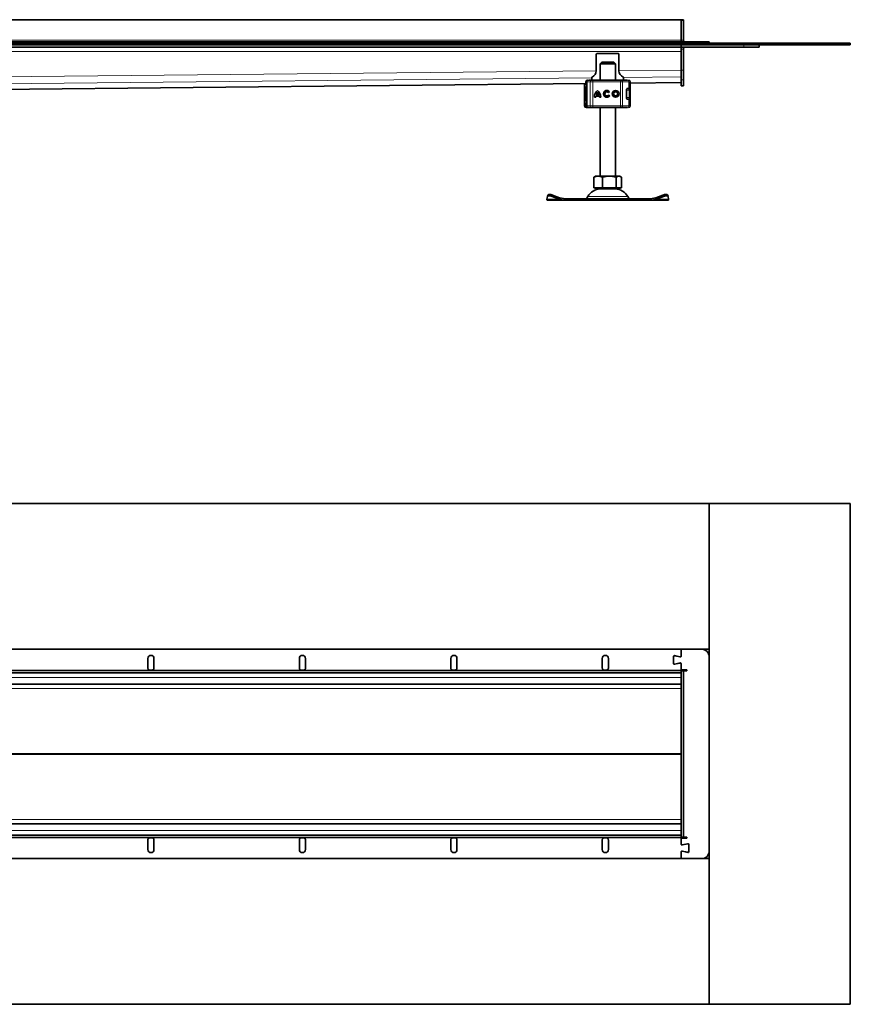
# Model space of a CAD drawing. Units: millimetres. Extents: x 0 to 2754, y 0 to 659.
# Drawn here: x 1612 to 2160, y 0 to 649 of the extents above; entities that cross this region are included whole.
import ezdxf

# ---------------------------------------------------------------- set-up
doc = ezdxf.new("R2010")
doc.units = ezdxf.units.MM

msp = doc.modelspace()

# ---------------------------------------------------------------- linework, layer by layer
at = {"linetype": 'Continuous', "lineweight": 35}
for p, q in [((2048.41, 649), (51.41, 649)), ((2048.41, 635.5), (2048.41, 649)), ((2048.41, 649), (2049.91, 649)), ((2049.91, 648.5), (2049.91, 649)), ((2049.91, 635.5), (2049.91, 648.5)), ((888.64, 634.5), (2066.91, 634.5)), ((888.64, 633.5), (2066.91, 633.5)), ((1049.91, 632.5), (2006.91, 632.5)), ((1049.91, 631), (2048.41, 631)), ((2006.91, 632.5), (2006.91, 633.5)), ((2006.91, 633.5), (2159.91, 633.5)), ((2006.91, 632.5), (2159.91, 632.5)), ((2048.41, 635.5), (2048.41, 634.5)), ((2048.41, 632.5), (2048.41, 631)), ((2048.41, 629.5), (2048.41, 631)), ((2048.41, 631), (2089.82, 631)), ((2066.91, 633.5), (2066.91, 634.5)), ((2099.82, 631), (2089.82, 631)), ((2099.82, 632.5), (2099.82, 631)), ((2159.91, 632.5), (2159.91, 633.5)), ((1992.41, 626.11), (1992.41, 615.35)), ((1992.91, 626.61), (2006.91, 626.61)), ((2007.41, 626.11), (2007.41, 615.35)), ((2048.41, 629.5), (2048.41, 615.79)), ((2049.91, 629.5), (2049.91, 615.79)), ((1996.02, 621), (1995.02, 620)), ((1995.02, 620), (1995.02, 609.12)), ((2005.02, 620), (1995.02, 620)), ((1996.02, 621), (2004.02, 621)), ((2005.02, 620), (2004.02, 621)), ((2005.02, 609.12), (2005.02, 620)), ((1989.41, 610.77), (1989.41, 609.12)), ((2010.41, 610.77), (2010.41, 609.12)), ((2048.41, 609.31), (2048.41, 615.79)), ((2049.91, 615.79), (2049.91, 609.31)), ((1264.77, 599.7), (1985.66, 606.88)), ((1984.67, 606.87), (1984.67, 603.72)), ((1984.67, 603.72), (1985.3, 603.72)), ((1984.67, 603.72), (1984.67, 603.72)), ((1985.57, 608.12), (1985.57, 607.48)), ((1986.18, 608.12), (1986.18, 592.12)), ((1986.69, 609.12), (1986.87, 609.12)), ((1987.22, 609.12), (1989.32, 609.12)), ((1989.67, 609.12), (1989.83, 609.12)), ((1990.17, 609.12), (2008.39, 609.12)), ((2008.39, 609.12), (2009.04, 609.12)), ((2009.23, 609.12), (2010.3, 609.12)), ((2013.21, 603.62), (2012.75, 603.62)), ((2012.99, 603.72), (2013.97, 603.72)), ((2013.75, 609.12), (2013.77, 609.12)), ((2013.97, 603.72), (2014.77, 603.72)), ((2014.77, 603.72), (2014.77, 608.12)), ((2014.77, 607.17), (2048.41, 607.5)), ((2048.41, 609.31), (2048.41, 605.5)), ((2048.41, 605.5), (2049.91, 605.5)), ((2049.91, 609.31), (2049.91, 605.5)), ((1984.65, 603.12), (1984.65, 597.12)), ((1985.26, 597.12), (1985.26, 603.12)), ((1985.76, 597.12), (1985.76, 603.12)), ((1985.87, 603.12), (1985.87, 597.12)), ((1986, 601.26), (1985.99, 601.17)), ((1985.99, 599.07), (1986.01, 598.98)), ((1986.18, 601.58), (1986.12, 601.52)), ((1986.12, 598.72), (1986.18, 598.66)), ((1992.09, 597.87), (1991.19, 597.87)), ((1994.47, 598.69), (1992.15, 598.69)), ((1994.24, 599.59), (1992.39, 599.59)), ((1993.32, 601.14), (1993.31, 601.14)), ((1994.24, 599.59), (1994.24, 599.59)), ((1994.48, 598.69), (1994.47, 598.69)), ((1995.44, 597.87), (1994.54, 597.87)), ((1999.48, 601.47), (1999.47, 601.47)), ((1999.47, 598.77), (1999.48, 598.77)), ((2001.26, 601.5), (2000.53, 600.95)), ((2000.57, 599.34), (2001.31, 598.82)), ((2005.2, 601.47), (2005.2, 601.47)), ((2005.2, 598.77), (2005.2, 598.77)), ((2012.38, 602.72), (2012.38, 597.52)), ((2014.78, 603.11), (2014.78, 603.09)), ((2014.78, 597.15), (2014.78, 597.14)), ((2014.79, 597.12), (2014.79, 603.12)), ((1984.67, 596.52), (1984.67, 592.12)), ((1984.67, 596.52), (1985.3, 596.52)), ((1984.67, 596.52), (1984.67, 596.52)), ((1985.57, 592.76), (1985.57, 592.12)), ((1986.69, 591.12), (1986.87, 591.12)), ((1987.04, 591.12), (1987.82, 591.12)), ((1987.22, 591.12), (1989.32, 591.12)), ((1988.86, 591.12), (1989.13, 591.12)), ((1989.67, 591.12), (1989.83, 591.12)), ((1990.16, 591.12), (1990.17, 591.12)), ((1990.17, 591.12), (2008.39, 591.12)), ((1995.02, 591.12), (1995.02, 545.9)), ((2005.02, 545.9), (2005.02, 591.12)), ((2008.39, 591.12), (2009.04, 591.12)), ((2010.3, 591.12), (2011.18, 591.12)), ((2012.93, 596.62), (2013.21, 596.62)), ((2013.97, 596.52), (2012.99, 596.52)), ((2013.75, 591.12), (2013.77, 591.12)), ((2013.97, 596.52), (2014.77, 596.52)), ((2014.77, 592.12), (2014.77, 596.52)), ((1991.36, 545.48), (1990.86, 545.19)), ((1990.86, 538.1), (1990.86, 545.19)), ((1992.02, 545.9), (1991.34, 545.51)), ((1993.67, 545.9), (1992.02, 545.9)), ((2001.06, 545.9), (1993.67, 545.9)), ((1996.48, 538.1), (1996.48, 545.19)), ((2007.41, 545.9), (2001.06, 545.9)), ((2005.64, 538.1), (2005.64, 545.19)), ((2008.02, 545.9), (2007.41, 545.9)), ((2008.69, 545.51), (2008.02, 545.9)), ((2009.17, 545.19), (2009.17, 538.1)), ((1960.26, 532.56), (1959.93, 530.8)), ((1960.64, 533.5), (1960.28, 532.63)), ((1967.89, 530.8), (1963.26, 532.56)), ((1968.25, 531.67), (1963.62, 533.42)), ((1986.88, 532.5), (1986.02, 531)), ((1990.86, 538.1), (1993.67, 538.1)), ((1992.02, 538.1), (1992.02, 537.5)), ((1992.02, 537.5), (2007.41, 537.5)), ((1993.67, 538.1), (1996.48, 538.1)), ((1995.02, 537.5), (1995.02, 537.49)), ((1995.02, 537.49), (2005.02, 537.49)), ((1996.48, 538.1), (2001.06, 538.1)), ((2001.06, 538.1), (2005.64, 538.1)), ((2005.02, 537.49), (2005.02, 537.5)), ((2007.41, 538.1), (2005.64, 538.1)), ((2009.17, 538.1), (2007.41, 538.1)), ((2007.41, 537.5), (2008.02, 537.5)), ((2008.02, 537.5), (2008.02, 538.1)), ((2014.02, 531), (2013.15, 532.5)), ((2036.41, 533.42), (2031.78, 531.67)), ((2036.77, 532.56), (2032.14, 530.8)), ((2039.75, 532.63), (2039.39, 533.5)), ((2040.1, 530.8), (2039.77, 532.56)), ((1972.05, 530), (1960.02, 530)), ((1968.25, 531.67), (1967.89, 530.8)), ((1968.25, 531.67), (1972.05, 531)), ((1972.05, 531), (1972.05, 530)), ((2027.98, 531), (1972.05, 531)), ((2027.98, 530), (1972.05, 530)), ((2027.98, 531), (2031.78, 531.67)), ((2027.98, 531), (2027.98, 530)), ((2027.98, 530), (2040.02, 530)), ((2031.78, 531.67), (2032.14, 530.8)), ((2066.91, 330), (888.64, 330)), ((2066.91, 330), (2066.91, 234)), ((2159.91, 330), (2066.91, 330)), ((2159.91, 0), (2159.91, 330)), ((2066.91, 234), (863.26, 234)), ((2048.41, 234), (2048.41, 229.8)), ((2048.41, 229.5), (2048.41, 234)), ((2066.91, 229), (2066.91, 234)), ((1696.88, 228), (1696.88, 221.5)), ((1700.88, 221.5), (1700.88, 228)), ((1796.73, 228), (1796.73, 221.5)), ((1800.73, 221.5), (1800.73, 228)), ((1896.57, 228), (1896.57, 221.5)), ((1900.57, 221.5), (1900.57, 228)), ((1996.41, 228), (1996.41, 221.5)), ((2000.41, 221.5), (2000.41, 228)), ((2043.31, 229.35), (2043.31, 224.65)), ((2043.41, 229.05), (2043.41, 224.95)), ((2047.57, 229.11), (2043.91, 229.84)), ((2044.25, 229.74), (2047.81, 229.01)), ((2066.91, 101), (2066.91, 229)), ((2043.91, 224.16), (2047.57, 224.89)), ((2047.81, 224.99), (2044.25, 224.26)), ((2048.41, 221.5), (2048.41, 224.5)), ((2048.41, 224.2), (2048.41, 221.5)), ((2048.41, 221.5), (2048.41, 220)), ((51.41, 220), (2048.41, 220)), ((51.41, 218.5), (2048.41, 218.5)), ((2052.16, 220.55), (2048.41, 220.55)), ((2048.41, 218.5), (2048.41, 220)), ((2048.41, 219.8), (2049.91, 219.8)), ((2048.41, 110.7), (2048.41, 219.3)), ((2049.91, 219.3), (2049.91, 219.8)), ((2051.41, 219.8), (2049.91, 219.8)), ((2049.91, 110.7), (2049.91, 219.3)), ((2051.41, 219.8), (2052.16, 219.8)), ((2052.16, 219.8), (2052.16, 220.55)), ((1091.11, 211), (2048.41, 211)), ((2048.4, 208.26), (2048.4, 165.26)), ((2048.4, 164.74), (2048.4, 121.74)), ((2048.41, 119), (1091.11, 119)), ((2048.41, 111.5), (51.41, 111.5)), ((2048.41, 111.5), (2048.41, 110)), ((2049.91, 110.2), (2049.91, 110.7)), ((2048.41, 110), (51.41, 110)), ((1696.88, 108.5), (1696.88, 102)), ((1700.88, 102), (1700.88, 108.5)), ((1796.73, 108.5), (1796.73, 102)), ((1800.73, 102), (1800.73, 108.5)), ((1896.57, 108.5), (1896.57, 102)), ((1900.57, 102), (1900.57, 108.5)), ((1996.41, 108.5), (1996.41, 102)), ((2000.41, 102), (2000.41, 108.5)), ((2048.41, 110.2), (2049.91, 110.2)), ((2048.41, 110), (2048.41, 108.5)), ((2048.41, 109.45), (2052.16, 109.45)), ((2048.41, 108.5), (2048.41, 105.5)), ((2048.41, 108.5), (2048.41, 105.8)), ((2049.01, 105.01), (2052.57, 105.74)), ((2052.91, 105.84), (2049.25, 105.11)), ((2049.91, 110.2), (2051.41, 110.2)), ((2052.16, 110.2), (2051.41, 110.2)), ((2052.16, 109.45), (2052.16, 110.2)), ((2053.41, 100.95), (2053.41, 105.05)), ((2053.51, 100.65), (2053.51, 105.35)), ((2048.41, 100.5), (2048.41, 96)), ((2048.41, 100.2), (2048.41, 96)), ((2052.57, 100.26), (2049.01, 100.99)), ((2049.25, 100.89), (2052.91, 100.16)), ((2066.91, 96), (2066.91, 101)), ((863.26, 96), (2066.91, 96)), ((2066.91, 0), (2066.91, 96)), ((888.64, 0), (2066.91, 0)), ((2066.91, 0), (2159.91, 0))]:
    msp.add_line(p, q, dxfattribs=at)
at = {"color": 8, "linetype": 'Continuous', "lineweight": 18}
for p, q in [((2048.41, 648.5), (2049.91, 648.5)), ((51.41, 635.5), (2048.41, 635.5)), ((2049.91, 635.5), (2048.41, 635.5)), ((2089.82, 631), (2089.82, 632.5)), ((2048.41, 628), (1091.11, 628)), ((2049.91, 629.5), (2048.41, 629.5)), ((1257.41, 607.89), (1992.41, 615.21)), ((1989.41, 610.69), (1260.39, 603.44)), ((2007.41, 615.35), (2048.41, 615.76)), ((2048.41, 611.28), (2010.39, 610.9)), ((2048.41, 615.79), (2049.91, 615.79)), ((1264.77, 599.72), (1985.66, 606.89)), ((1984.67, 603.72), (1984.67, 606.87)), ((1985.57, 608.12), (1985.69, 608.12)), ((1985.59, 607.48), (1985.69, 607.99)), ((1985.69, 608.12), (1985.69, 607.99)), ((1986.28, 608.12), (1986.18, 608.12)), ((1986.28, 608.12), (1988.47, 608.12)), ((1986.28, 592.12), (1986.28, 608.12)), ((1990.16, 608.12), (1988.47, 608.12)), ((1988.47, 608.12), (1988.47, 592.12)), ((2008.39, 608.12), (1990.16, 608.12)), ((1990.16, 608.12), (1990.16, 592.12)), ((2008.39, 608.12), (2008.39, 592.12)), ((2009.68, 608.12), (2008.39, 608.12)), ((2009.68, 608.12), (2009.68, 592.12)), ((2013.97, 608.12), (2009.68, 608.12)), ((2013.97, 603.72), (2013.97, 608.12)), ((2014.77, 608.12), (2013.97, 608.12)), ((2014.77, 607.18), (2048.41, 607.52)), ((2049.91, 609.31), (2048.41, 609.31)), ((1985.06, 603.12), (1984.66, 603.12)), ((1984.66, 597.12), (1984.66, 603.12)), ((1984.66, 603.12), (1984.66, 603.11)), ((1984.66, 597.13), (1984.66, 597.12)), ((1984.66, 597.12), (1985.06, 597.12)), ((1985.06, 597.12), (1985.06, 603.12)), ((1985.06, 603.12), (1985.14, 602.91)), ((1985.16, 602.96), (1985.06, 603.12)), ((1985.06, 603.12), (1985.16, 603.12)), ((1985.14, 597.33), (1985.06, 597.12)), ((1985.06, 597.12), (1985.16, 597.28)), ((1985.16, 597.12), (1985.06, 597.12)), ((1985.14, 602.91), (1985.16, 602.96)), ((1985.76, 603.12), (1985.26, 603.12)), ((1985.76, 597.12), (1985.26, 597.12)), ((1985.88, 597.12), (1985.87, 597.12)), ((1985.88, 603.12), (1986.18, 603.12)), ((1985.92, 603.12), (1985.94, 603.12)), ((1985.94, 597.12), (1985.92, 597.12)), ((1985.94, 603.12), (1986.18, 603.12)), ((1986.18, 597.12), (1985.94, 597.12)), ((1985.95, 601.12), (1985.98, 601.12)), ((1985.98, 599.12), (1985.95, 599.12)), ((1985.99, 601.17), (1985.98, 601.12)), ((1985.98, 599.12), (1985.99, 599.07)), ((1986.01, 601.18), (1985.99, 601.17)), ((1985.99, 599.07), (1986.01, 599.06)), ((1986.01, 601.32), (1986, 601.26)), ((1986.07, 601.2), (1986.01, 601.18)), ((1986.01, 599.06), (1986.07, 599.04)), ((1986.01, 598.98), (1986.02, 598.88)), ((1986.07, 601.2), (1986.18, 601.4)), ((1986.18, 598.84), (1986.07, 599.04)), ((2014.16, 597.62), (2014.16, 602.62)), ((1984.67, 592.12), (1984.67, 596.52)), ((1984.67, 592.12), (1985.57, 592.12)), ((1984.67, 592.12), (1984.67, 592.12)), ((1985.69, 592.12), (1985.57, 592.12)), ((1985.69, 592.25), (1985.69, 592.12)), ((1986.18, 592.12), (1986.28, 592.12)), ((1988.47, 592.12), (1986.28, 592.12)), ((1988.47, 592.12), (1990.16, 592.12)), ((1990.16, 592.12), (2008.39, 592.12)), ((2008.39, 592.12), (2009.68, 592.12)), ((2009.68, 592.12), (2013.97, 592.12)), ((2013.97, 592.12), (2013.97, 596.52)), ((2013.97, 592.12), (2014.77, 592.12)), ((1963.62, 533.42), (1963.26, 532.56)), ((2013.15, 532.5), (1986.88, 532.5)), ((2036.77, 532.56), (2036.41, 533.42)), ((1967.89, 530.8), (1959.93, 530.8)), ((2032.14, 530.8), (2040.1, 530.8)), ((2048.41, 215.5), (1085.45, 215.5)), ((1093.97, 208.26), (2048.4, 208.26)), ((2048.4, 208.26), (2048.41, 208.39)), ((2048.4, 165.26), (1111.66, 165.26)), ((1111.66, 164.74), (2048.4, 164.74)), ((2048.4, 165.26), (2048.41, 165.39)), ((2048.4, 164.74), (2048.41, 164.61)), ((2048.4, 121.74), (1093.97, 121.74)), ((2048.4, 121.74), (2048.41, 121.61)), ((1085.45, 114.5), (2048.41, 114.5))]:
    msp.add_line(p, q, dxfattribs=at)
at = {"linetype": 'Continuous', "lineweight": 35, "flags": 128}
for points in [[(2048.41, 635.5), (2048.47, 634.91), (2048.58, 634.5)], [(2013.88, 603.72), (2013.89, 603.65), (2013.9, 603.62)], [(2013.9, 596.61), (2013.89, 596.59), (2013.88, 596.52)], [(1963.26, 532.56), (1962.71, 532.75), (1962.18, 532.88), (1961.67, 532.97), (1961.23, 533), (1960.85, 532.97), (1960.55, 532.88), (1960.36, 532.75), (1960.26, 532.56)], [(1960.64, 533.5), (1960.71, 533.61), (1960.91, 533.75), (1961.2, 533.84), (1961.58, 533.86), (1962.03, 533.84), (1962.53, 533.75), (1963.07, 533.61), (1963.62, 533.42)], [(2036.41, 533.42), (2036.96, 533.61), (2037.5, 533.75), (2038, 533.84), (2038.45, 533.86), (2038.83, 533.84), (2039.12, 533.75), (2039.32, 533.61), (2039.39, 533.5)], [(2039.77, 532.56), (2039.68, 532.75), (2039.48, 532.88), (2039.18, 532.97), (2038.81, 533), (2038.36, 532.97), (2037.85, 532.88), (2037.32, 532.75), (2036.77, 532.56)]]:
    msp.add_lwpolyline(points, dxfattribs=at)
at = {"color": 8, "linetype": 'Continuous', "lineweight": 18, "flags": 128}
for points in [[(2009.04, 609.12), (2009.16, 609.1), (2009.28, 609.04), (2009.39, 608.95), (2009.49, 608.83), (2009.57, 608.68), (2009.63, 608.5), (2009.66, 608.32), (2009.68, 608.12)], [(2009.68, 592.12), (2009.66, 591.92), (2009.63, 591.74), (2009.57, 591.56), (2009.49, 591.41), (2009.39, 591.29), (2009.28, 591.2), (2009.16, 591.14), (2009.04, 591.12)]]:
    msp.add_lwpolyline(points, dxfattribs=at)
at = {"linetype": 'Continuous', "lineweight": 35}
for radius in [2.25, 1.35]:
    msp.add_circle((2005.2, 600.12), radius, dxfattribs=at)
for centre, radius, start, end in [((2051.41, 629.5), 3, 150, 180), ((2051.41, 635.5), 1.5, 180, 221.81031), ((2051.41, 629.5), 1.5, 90, 180), ((1992.91, 626.11), 0.5, 90, 180), ((2006.91, 626.11), 0.5, 0, 90), ((1989.91, 610.77), 0.5, 113.57818, 180), ((1987.91, 615.35), 4.5, 293.57818, 0), ((2011.91, 615.35), 4.5, 180, 246.42182), ((2009.91, 610.77), 0.5, 0, 66.42182), ((1988.26, 603.12), 3, 137.5786, 180.00004), ((1986.57, 608.12), 1, 90, 180), ((1988.87, 603.12), 3, 153.21353, 180.00001), ((1988.92, 603.12), 3, 155.34951, 180.00001), ((1987.18, 608.12), 1, 90, 180), ((2013.77, 608.12), 1, 0, 90), ((1988.26, 597.12), 3, 179.99996, 222.65888), ((1988.32, 597.12), 3, 179.99995, 221.12806), ((1988.87, 597.12), 3, 179.99999, 206.6572), ((1988.92, 597.12), 3, 179.99999, 203.74029), ((1996.96, 597.91), 5.77, 129.16649, 180.43003), ((1996.96, 597.91), 5.77, 129.16649, 180.43003), ((1996.96, 597.91), 4.87, 170.83671, 180.5099), ((1996.96, 597.91), 4.87, 138.50504, 159.80627), ((1989.67, 597.91), 5.77, 359.56997, 50.83351), ((1989.67, 597.91), 4.87, 20.19373, 41.49496), ((1989.67, 597.91), 4.87, 20.19373, 41.49496), ((1989.67, 597.91), 4.87, 359.49009, 9.16329), ((1989.67, 597.91), 4.87, 359.49009, 9.16329), ((1999.47, 600.12), 2.25, 37.61956, 324.76671), ((1999.48, 600.12), 2.25, 90.00051, 269.99949), ((1999.47, 600.12), 1.35, 38.14249, 324.41171), ((1999.48, 600.12), 1.35, 38.14182, 89.99995), ((1999.48, 600.12), 1.35, 270.00006, 324.4124), ((2005.2, 600.12), 2.25, 90.00033, 180.00033), ((2005.2, 600.12), 2.25, 179.99967, 269.99967), ((2005.2, 600.12), 1.35, 270.00053, 89.99947), ((1985.67, 592.12), 1, 180, 270), ((1986.57, 592.12), 1, 180, 270), ((1987.18, 592.12), 1, 180, 270), ((2012.31, 592.12), 1, 270, 292.95668), ((2013.77, 592.12), 1, 270, 0), ((1995.54, 527.5), 10, 93.01675, 150), ((2004.49, 527.5), 10, 30, 86.98325), ((2061.91, 229), 5, 0, 90), ((1698.88, 228), 2, 0, 180), ((1798.73, 228), 2, 0, 180), ((1898.57, 228), 2, 0, 180), ((1998.41, 228), 2, 0, 180), ((2043.81, 229.35), 0.5, 78.78381, 180), ((2044.11, 229.05), 0.7, 78.47736, 180), ((2047.71, 229.8), 0.7, 258.78381, 0), ((2047.91, 229.5), 0.5, 258.47736, 0), ((2043.81, 224.65), 0.5, 180, 281.21619), ((2044.11, 224.95), 0.7, 180, 281.52264), ((2047.71, 224.2), 0.7, 0, 101.21619), ((2047.91, 224.5), 0.5, 0, 101.52264), ((2049.11, 105.8), 0.7, 180, 281.21619), ((2048.91, 105.5), 0.5, 180, 281.52264), ((2052.71, 105.05), 0.7, 0, 101.52264), ((2053.01, 105.35), 0.5, 0, 101.21619), ((1698.88, 102), 2, 180, 0), ((1798.73, 102), 2, 180, 0), ((1898.57, 102), 2, 180, 0), ((1998.41, 102), 2, 180, 0), ((2048.91, 100.5), 0.5, 78.47736, 180), ((2049.11, 100.2), 0.7, 78.78381, 180), ((2052.71, 100.95), 0.7, 258.47736, 0), ((2053.01, 100.65), 0.5, 258.78381, 0), ((2061.91, 101), 5, 270, 0)]:
    msp.add_arc(centre, radius, start, end, dxfattribs=at)
at = {"color": 8, "linetype": 'Continuous', "lineweight": 18}
for centre, radius, start, end in [((1988.88, 603.12), 3, 153.32188, 180.00001), ((1988.94, 603.12), 3, 157.10177, 180.00001), ((1987.25, 608.15), 0.973, 91.73623, 181.63688), ((1989.4, 608.19), 0.934, 94.9877, 184.24121), ((2042.54, 608.37), 52.37, 179.17947, 180.27349), ((2060.76, 608.37), 52.37, 179.17947, 180.27349), ((2013, 608.15), 0.974, 358.46597, 88.37907), ((1983.53, 603.12), 1.64, 354.46025, 0.00099), ((1983.53, 597.12), 1.64, 359.99901, 5.53975), ((1988.88, 597.12), 3, 179.99999, 205.49655), ((1988.94, 597.12), 3, 179.99999, 203.5788), ((1986.45, 601.12), 0.5, 143.34437, 180.00003), ((1986.45, 599.12), 0.5, 179.99994, 225.28472), ((1985.67, 592.12), 1, 179.99696, 269.99696), ((1987.25, 592.09), 0.973, 178.36312, 268.26377), ((1989.4, 592.05), 0.934, 175.75879, 265.0123), ((2042.54, 591.87), 52.37, 179.72651, 180.82053), ((2060.76, 591.87), 52.37, 179.72651, 180.82053), ((2013, 592.09), 0.974, 271.62093, 1.53403)]:
    msp.add_arc(centre, radius, start, end, dxfattribs=at)
at = {"linetype": 'Continuous', "lineweight": 35}
for centre, start_param, end_param in [((2048.41, 208), 0, 1.483534), ((2048.41, 165), 1.483534, 1.658058), ((2048.41, 122), 1.658058, 3.141593)]:
    msp.add_ellipse(centre, major_axis=(0, 3), ratio=0.004974, start_param=start_param, end_param=end_param, dxfattribs=at)
at = {"color": 8, "linetype": 'Continuous', "lineweight": 18}
for points, knots in [([(1984.66, 603.12), (1984.66, 603.18), (1984.67, 603.28), (1984.74, 603.4), (1984.8, 603.48), (1984.88, 603.54), (1985, 603.6), (1985.09, 603.61), (1985.16, 603.62)], [0, 0, 0, 0, 0.240474, 0.368797, 0.499823, 0.631766, 0.760746, 1, 1, 1, 1]), ([(1986.18, 608.12), (1986.12, 608.12), (1986, 608.12), (1985.85, 608.12), (1985.74, 608.12), (1985.71, 608.12), (1985.69, 608.12)], [0, 0, 0, 0, 0.22712, 0.484747, 0.742373, 1, 1, 1, 1]), ([(1985.69, 607.99), (1985.72, 607.87), (1985.75, 607.68), (1985.9, 607.46), (1986, 607.36), (1986.05, 607.31)], [0, 0, 0, 0, 0.4905, 0.742043, 1, 1, 1, 1]), ([(1986.05, 607.31), (1985.97, 607.2), (1985.81, 606.96), (1985.86, 606.23), (1986.02, 605.52), (1986.15, 604.85), (1986.18, 604.71)], [0, 0, 0, 0, 0.309712, 0.615839, 0.916962, 1, 1, 1, 1]), ([(1986.05, 607.31), (1986.04, 607.34), (1986.02, 607.38), (1986.02, 607.47), (1986.04, 607.57), (1986.07, 607.64), (1986.09, 607.67)], [0, 0, 0, 0, 0.249759, 0.499838, 0.749997, 1, 1, 1, 1]), ([(1986.93, 608.94), (1986.91, 608.98), (1986.84, 609.1), (1986.75, 609.11), (1986.69, 609.12)], [0, 0, 0, 0, 0.333333, 1, 1, 1, 1]), ([(2013.21, 603.62), (2013.33, 603.61), (2013.51, 603.59), (2013.73, 603.46), (2013.89, 603.33), (2014.01, 603.17), (2014.13, 602.94), (2014.15, 602.75), (2014.16, 602.62)], [0, 0, 0, 0, 0.239254, 0.368234, 0.500177, 0.631203, 0.759526, 1, 1, 1, 1]), ([(1985.14, 597.33), (1985.14, 597.32), (1985.15, 597.3), (1985.15, 597.29), (1985.16, 597.28)], [0, 0, 0, 0, 0.559976, 1, 1, 1, 1]), ([(1985.16, 597.12), (1985.17, 597.06), (1985.18, 596.96), (1985.24, 596.84), (1985.29, 596.77), (1985.34, 596.73), (1985.37, 596.71)], [0, 0, 0, 0, 0.386549, 0.594841, 0.807776, 1, 1, 1, 1]), ([(1985.92, 603.12), (1985.92, 602.87), (1985.92, 602.48), (1985.92, 602.01), (1985.92, 601.7), (1985.92, 601.44), (1985.92, 601.19), (1985.92, 601.15), (1985.91, 601.12)], [0, 0, 0, 0, 0.239443, 0.369636, 0.5, 0.630193, 0.760557, 1, 1, 1, 1]), ([(1985.91, 599.12), (1985.92, 599.09), (1985.92, 599.05), (1985.92, 598.8), (1985.92, 598.54), (1985.92, 598.23), (1985.92, 597.76), (1985.92, 597.37), (1985.92, 597.12)], [0, 0, 0, 0, 0.239443, 0.369636, 0.5, 0.630193, 0.760557, 1, 1, 1, 1]), ([(1985.95, 601.12), (1985.95, 601.15), (1985.95, 601.19), (1985.94, 601.44), (1985.94, 601.7), (1985.94, 602.01), (1985.94, 602.48), (1985.94, 602.87), (1985.94, 603.12)], [0, 0, 0, 0, 0.239443, 0.369636, 0.5, 0.630193, 0.760557, 1, 1, 1, 1]), ([(1985.94, 597.12), (1985.94, 597.37), (1985.94, 597.76), (1985.94, 598.23), (1985.94, 598.54), (1985.94, 598.8), (1985.95, 599.05), (1985.95, 599.09), (1985.95, 599.12)], [0, 0, 0, 0, 0.239443, 0.369636, 0.5, 0.630193, 0.760557, 1, 1, 1, 1]), ([(1986.12, 601.51), (1986.11, 601.5), (1986.06, 601.45), (1986.01, 601.33), (1986.01, 601.23), (1986.01, 601.18)], [0, 0, 0, 0, 0.190225, 0.595047, 1, 1, 1, 1]), ([(1986.12, 598.73), (1986.11, 598.74), (1986.06, 598.79), (1986.01, 598.91), (1986.01, 599.01), (1986.01, 599.06)], [0, 0, 0, 0, 0.190225, 0.595047, 1, 1, 1, 1]), ([(1986.21, 601.61), (1986.17, 601.57), (1986.1, 601.49), (1986.06, 601.35), (1986.07, 601.25), (1986.07, 601.2)], [0, 0, 0, 0, 0.345384, 0.672637, 1, 1, 1, 1]), ([(1986.07, 599.04), (1986.07, 599.22), (1986.06, 599.56), (1986.06, 600.12), (1986.06, 600.68), (1986.07, 601.02), (1986.07, 601.2)], [0, 0, 0, 0, 0.256901, 0.5, 0.743099, 1, 1, 1, 1]), ([(1986.21, 598.63), (1986.17, 598.67), (1986.1, 598.75), (1986.06, 598.89), (1986.07, 598.99), (1986.07, 599.04)], [0, 0, 0, 0, 0.345384, 0.672637, 1, 1, 1, 1]), ([(2012.38, 597.62), (2012.78, 597.62), (2013.58, 597.62), (2013.97, 597.62), (2014.16, 597.62)], [0, 0, 0, 0, 0.496513, 1, 1, 1, 1]), ([(2014.16, 602.62), (2013.97, 602.62), (2013.59, 602.62), (2012.82, 602.62), (2012.44, 602.62)], [0, 0, 0, 0, 0.516569, 1, 1, 1, 1]), ([(2013.21, 596.62), (2013.33, 596.63), (2013.51, 596.66), (2013.74, 596.78), (2013.89, 596.91), (2014.01, 597.07), (2014.13, 597.3), (2014.15, 597.49), (2014.16, 597.62)], [0, 0, 0, 0, 0.240477, 0.368803, 0.499829, 0.631771, 0.760748, 1, 1, 1, 1]), ([(2014.78, 603.09), (2014.78, 603.09), (2014.78, 603.08), (2014.68, 602.86), (2014.49, 602.61), (2014.27, 602.62), (2014.16, 602.62)], [0, 0, 0, 0, 0.078443, 0.378396, 0.686813, 1, 1, 1, 1]), ([(2014.16, 597.62), (2014.27, 597.62), (2014.49, 597.63), (2014.68, 597.38), (2014.78, 597.16), (2014.78, 597.15), (2014.78, 597.15)], [0, 0, 0, 0, 0.314316, 0.619461, 0.920351, 1, 1, 1, 1]), ([(1985.69, 592.25), (1985.64, 592.35), (1985.56, 592.47), (1985.58, 592.71), (1985.58, 592.76)], [0, 0, 0, 0, 0.776789, 1, 1, 1, 1]), ([(1986.05, 592.93), (1986, 592.88), (1985.9, 592.78), (1985.75, 592.56), (1985.72, 592.37), (1985.69, 592.25)], [0, 0, 0, 0, 0.257971, 0.509515, 1, 1, 1, 1]), ([(1986.09, 592.57), (1986.04, 592.54), (1985.93, 592.5), (1985.77, 592.4), (1985.72, 592.31), (1985.69, 592.25)], [0, 0, 0, 0, 0.23999, 0.509863, 1, 1, 1, 1]), ([(1985.69, 592.12), (1985.71, 592.12), (1985.74, 592.12), (1985.85, 592.12), (1985.99, 592.12), (1986.11, 592.12), (1986.17, 592.12)], [0, 0, 0, 0, 0.263126, 0.526252, 0.789377, 1, 1, 1, 1]), ([(1986.18, 595.53), (1986.15, 595.39), (1986.02, 594.72), (1985.86, 594.01), (1985.81, 593.28), (1985.97, 593.04), (1986.05, 592.93)], [0, 0, 0, 0, 0.082698, 0.38393, 0.69017, 1, 1, 1, 1]), ([(1986.09, 592.57), (1986.07, 592.6), (1986.04, 592.67), (1986.03, 592.77), (1986.03, 592.86), (1986.04, 592.9), (1986.05, 592.93)], [0, 0, 0, 0, 0.249881, 0.5, 0.750119, 1, 1, 1, 1]), ([(1986.69, 591.12), (1986.75, 591.13), (1986.84, 591.14), (1986.91, 591.26), (1986.93, 591.3)], [0, 0, 0, 0, 0.666667, 1, 1, 1, 1])]:
    msp.add_open_spline(points, degree=3, knots=knots, dxfattribs=at)
at = {"linetype": 'Continuous', "lineweight": 35}
for points, knots in [([(1986.18, 604.67), (1986.15, 604.81), (1986.05, 605.25), (1985.88, 605.87), (1985.68, 606.7), (1985.53, 607.26), (1985.58, 607.45), (1985.59, 607.48)], [0, 0, 0, 0, 0.094351, 0.304297, 0.526705, 0.941995, 1, 1, 1, 1]), ([(1985.69, 607.99), (1985.72, 607.93), (1985.77, 607.84), (1985.93, 607.74), (1986.04, 607.7), (1986.09, 607.67)], [0, 0, 0, 0, 0.490137, 0.759992, 1, 1, 1, 1]), ([(1985.76, 603.12), (1985.78, 603.46), (1985.82, 603.96), (1986.12, 604.35), (1986.22, 604.48)], [0, 0, 0, 0, 0.667189, 1, 1, 1, 1]), ([(1989.32, 609.12), (1989.37, 609.12), (1989.47, 609.12), (1989.68, 609.12), (1989.91, 609.12), (1990.08, 609.12), (1990.17, 609.12)], [0, 0, 0, 0, 0.249865, 0.499991, 0.749866, 1, 1, 1, 1]), ([(1989.83, 609.12), (1989.97, 609.12), (1990.17, 609.12), (1990.27, 609.12), (1990.3, 609.12)], [0, 0, 0, 0, 0.754709, 1, 1, 1, 1]), ([(2012.38, 602.72), (2012.39, 602.82), (2012.4, 603.02), (2012.49, 603.29), (2012.62, 603.51), (2012.79, 603.68), (2012.92, 603.71), (2012.99, 603.72)], [0, 0, 0, 0, 0.175565, 0.350647, 0.537737, 0.754206, 1, 1, 1, 1]), ([(2014.79, 603.11), (2014.78, 603.17), (2014.76, 603.3), (2014.63, 603.47), (2014.43, 603.6), (2014.26, 603.61), (2014.18, 603.62)], [0, 0, 0, 0, 0.241125, 0.495217, 0.753017, 1, 1, 1, 1]), ([(1984.89, 603.54), (1984.87, 603.53), (1984.81, 603.5), (1984.73, 603.4), (1984.67, 603.27), (1984.66, 603.18), (1984.66, 603.15)], [0, 0, 0, 0, 0.130035, 0.44936, 0.766452, 1, 1, 1, 1]), ([(1984.66, 597.13), (1984.66, 597.08), (1984.67, 596.98), (1984.73, 596.84), (1984.83, 596.72), (1984.93, 596.68), (1984.97, 596.65)], [0, 0, 0, 0, 0.245703, 0.497016, 0.750083, 1, 1, 1, 1]), ([(1985.16, 596.62), (1985.09, 596.63), (1985, 596.64), (1984.88, 596.7), (1984.8, 596.76), (1984.74, 596.84), (1984.67, 596.96), (1984.66, 597.06), (1984.66, 597.12)], [0, 0, 0, 0, 0.239254, 0.368234, 0.500177, 0.631203, 0.759526, 1, 1, 1, 1]), ([(1985.76, 597.12), (1985.78, 596.78), (1985.82, 596.29), (1986.11, 595.9), (1986.21, 595.77)], [0, 0, 0, 0, 0.675571, 1, 1, 1, 1]), ([(1986.12, 601.52), (1986.09, 601.48), (1986.03, 601.4), (1986.01, 601.31), (1986, 601.26)], [0, 0, 0, 0, 0.490254, 1, 1, 1, 1]), ([(1986, 598.98), (1986.01, 598.93), (1986.03, 598.84), (1986.09, 598.76), (1986.12, 598.72)], [0, 0, 0, 0, 0.509746, 1, 1, 1, 1]), ([(2012.99, 596.52), (2012.9, 596.54), (2012.75, 596.58), (2012.55, 596.82), (2012.43, 597.11), (2012.39, 597.36), (2012.38, 597.49), (2012.38, 597.52)], [0, 0, 0, 0, 0.30154, 0.559596, 0.756547, 0.954462, 1, 1, 1, 1]), ([(2014.19, 596.62), (2014.27, 596.63), (2014.43, 596.64), (2014.63, 596.77), (2014.76, 596.94), (2014.78, 597.07), (2014.79, 597.13)], [0, 0, 0, 0, 0.247737, 0.507373, 0.761409, 1, 1, 1, 1]), ([(1985.58, 592.76), (1985.58, 592.87), (1985.58, 593.12), (1985.71, 593.67), (1985.88, 594.38), (1986.05, 594.97), (1986.15, 595.46), (1986.18, 595.61)], [0, 0, 0, 0, 0.200254, 0.472301, 0.693966, 0.903225, 1, 1, 1, 1]), ([(1985.67, 591.12), (1985.71, 591.12), (1985.78, 591.12), (1986.05, 591.12), (1986.31, 591.12), (1986.34, 591.12)], [0, 0, 0, 0, 0.465038, 0.943467, 1, 1, 1, 1]), ([(1987.18, 591.12), (1987.18, 591.12), (1987.17, 591.12), (1987.2, 591.12), (1987.22, 591.12)], [0, 0, 0, 0, 0.178247, 1, 1, 1, 1]), ([(1990.17, 591.12), (1990.08, 591.12), (1989.91, 591.12), (1989.68, 591.12), (1989.47, 591.12), (1989.37, 591.12), (1989.32, 591.12)], [0, 0, 0, 0, 0.250134, 0.500009, 0.750135, 1, 1, 1, 1]), ([(1989.83, 591.12), (1989.97, 591.12), (1990.17, 591.12), (1990.27, 591.12), (1990.3, 591.12)], [0, 0, 0, 0, 0.754709, 1, 1, 1, 1]), ([(2010.82, 591.12), (2010.82, 591.12), (2010.81, 591.12), (2010.82, 591.12), (2010.82, 591.12), (2010.82, 591.12), (2010.83, 591.12), (2010.87, 591.12), (2010.97, 591.12), (2011.12, 591.12), (2011.24, 591.12), (2011.31, 591.12), (2011.32, 591.12), (2011.39, 591.12), (2011.53, 591.12), (2011.73, 591.12), (2011.93, 591.12), (2012.1, 591.12), (2012.23, 591.12), (2012.3, 591.12), (2012.31, 591.12), (2012.31, 591.12)], [0, 0, 0, 0, 0.036498, 0.036574, 0.037225, 0.039086, 0.046214, 0.121934, 0.223097, 0.297097, 0.387487, 0.387811, 0.3905, 0.398089, 0.478772, 0.566912, 0.655572, 0.744209, 0.832846, 0.921388, 1, 1, 1, 1]), ([(1990.86, 545.19), (1991.31, 545.39), (1992.23, 545.79), (1993.19, 545.86), (1993.67, 545.9)], [0, 0, 0, 0, 0.495458, 1, 1, 1, 1]), ([(1993.67, 545.9), (1994.14, 545.86), (1995.09, 545.79), (1996.01, 545.39), (1996.48, 545.19)], [0, 0, 0, 0, 0.494511, 1, 1, 1, 1]), ([(1996.48, 545.19), (1997.22, 545.39), (1998.72, 545.79), (2000.27, 545.86), (2001.06, 545.9)], [0, 0, 0, 0, 0.495458, 1, 1, 1, 1]), ([(2001.06, 545.9), (2001.82, 545.86), (2003.38, 545.79), (2004.88, 545.39), (2005.64, 545.19)], [0, 0, 0, 0, 0.494511, 1, 1, 1, 1]), ([(2005.64, 545.19), (2005.92, 545.39), (2006.5, 545.79), (2007.1, 545.86), (2007.41, 545.9)], [0, 0, 0, 0, 0.495458, 1, 1, 1, 1]), ([(2007.41, 545.9), (2007.7, 545.86), (2008.3, 545.79), (2008.88, 545.39), (2009.17, 545.19)], [0, 0, 0, 0, 0.494511, 1, 1, 1, 1]), ([(1696.88, 221.5), (1696.9, 221.4), (1696.94, 221.21), (1697.02, 220.97), (1697.16, 220.75), (1697.37, 220.56), (1697.67, 220.4), (1698.17, 220.26), (1698.89, 220.22), (1699.61, 220.26), (1700.12, 220.41), (1700.41, 220.58), (1700.63, 220.77), (1700.78, 220.99), (1700.87, 221.24), (1700.88, 221.41), (1700.88, 221.5)], [0, 0, 0, 0, 0.055878, 0.103337, 0.143365, 0.205506, 0.273392, 0.343354, 0.49979, 0.657507, 0.73041, 0.802893, 0.855813, 0.904864, 0.952147, 1, 1, 1, 1]), ([(1796.73, 221.5), (1796.74, 221.4), (1796.78, 221.21), (1796.86, 220.97), (1797, 220.75), (1797.22, 220.56), (1797.51, 220.4), (1798.01, 220.26), (1798.73, 220.22), (1799.45, 220.26), (1799.96, 220.41), (1800.25, 220.58), (1800.47, 220.77), (1800.62, 220.99), (1800.71, 221.24), (1800.72, 221.41), (1800.73, 221.5)], [0, 0, 0, 0, 0.055878, 0.103337, 0.143365, 0.205506, 0.273392, 0.343354, 0.49979, 0.657507, 0.73041, 0.802893, 0.855813, 0.904864, 0.952147, 1, 1, 1, 1]), ([(1896.57, 221.5), (1896.59, 221.4), (1896.62, 221.21), (1896.71, 220.97), (1896.84, 220.75), (1897.06, 220.56), (1897.36, 220.4), (1897.86, 220.26), (1898.57, 220.22), (1899.29, 220.26), (1899.8, 220.41), (1900.09, 220.58), (1900.32, 220.77), (1900.46, 220.99), (1900.55, 221.24), (1900.56, 221.41), (1900.57, 221.5)], [0, 0, 0, 0, 0.055878, 0.103337, 0.143365, 0.205506, 0.273392, 0.343354, 0.49979, 0.657507, 0.73041, 0.802893, 0.855813, 0.904864, 0.952147, 1, 1, 1, 1]), ([(1996.41, 221.5), (1996.43, 221.4), (1996.46, 221.21), (1996.55, 220.97), (1996.68, 220.75), (1996.9, 220.56), (1997.2, 220.4), (1997.7, 220.26), (1998.41, 220.22), (1999.13, 220.26), (1999.64, 220.41), (1999.94, 220.58), (2000.16, 220.77), (2000.3, 220.99), (2000.39, 221.24), (2000.4, 221.41), (2000.41, 221.5)], [0, 0, 0, 0, 0.055878, 0.103337, 0.143365, 0.205506, 0.273392, 0.343354, 0.49979, 0.657507, 0.73041, 0.802893, 0.855813, 0.904864, 0.952147, 1, 1, 1, 1]), ([(1700.88, 108.5), (1700.86, 108.6), (1700.83, 108.79), (1700.74, 109.03), (1700.61, 109.25), (1700.39, 109.44), (1700.1, 109.6), (1699.6, 109.74), (1698.88, 109.78), (1698.16, 109.74), (1697.65, 109.59), (1697.36, 109.42), (1697.14, 109.23), (1696.99, 109.01), (1696.9, 108.76), (1696.89, 108.59), (1696.88, 108.5)], [0, 0, 0, 0, 0.055878, 0.103337, 0.143365, 0.205506, 0.273392, 0.343354, 0.49979, 0.657507, 0.73041, 0.802893, 0.855813, 0.904864, 0.952147, 1, 1, 1, 1]), ([(1800.73, 108.5), (1800.71, 108.6), (1800.67, 108.79), (1800.59, 109.03), (1800.45, 109.25), (1800.24, 109.44), (1799.94, 109.6), (1799.44, 109.74), (1798.72, 109.78), (1798, 109.74), (1797.49, 109.59), (1797.2, 109.42), (1796.98, 109.23), (1796.83, 109.01), (1796.74, 108.76), (1796.73, 108.59), (1796.73, 108.5)], [0, 0, 0, 0, 0.055878, 0.103337, 0.143365, 0.205506, 0.273392, 0.343354, 0.49979, 0.657507, 0.73041, 0.802893, 0.855813, 0.904864, 0.952147, 1, 1, 1, 1]), ([(1900.57, 108.5), (1900.55, 108.6), (1900.51, 108.79), (1900.43, 109.03), (1900.3, 109.25), (1900.08, 109.44), (1899.78, 109.6), (1899.28, 109.74), (1898.57, 109.78), (1897.85, 109.74), (1897.34, 109.59), (1897.04, 109.42), (1896.82, 109.23), (1896.67, 109.01), (1896.58, 108.76), (1896.57, 108.59), (1896.57, 108.5)], [0, 0, 0, 0, 0.055878, 0.103337, 0.143365, 0.205506, 0.273392, 0.343354, 0.49979, 0.657507, 0.73041, 0.802893, 0.855813, 0.904864, 0.952147, 1, 1, 1, 1]), ([(2000.41, 108.5), (2000.39, 108.6), (2000.36, 108.79), (2000.27, 109.03), (2000.14, 109.25), (1999.92, 109.44), (1999.62, 109.6), (1999.12, 109.74), (1998.41, 109.78), (1997.69, 109.74), (1997.18, 109.59), (1996.88, 109.42), (1996.66, 109.23), (1996.52, 109.01), (1996.43, 108.76), (1996.42, 108.59), (1996.41, 108.5)], [0, 0, 0, 0, 0.055878, 0.103337, 0.143365, 0.205506, 0.273392, 0.343354, 0.49979, 0.657507, 0.73041, 0.802893, 0.855813, 0.904864, 0.952147, 1, 1, 1, 1])]:
    msp.add_open_spline(points, degree=3, knots=knots, dxfattribs=at)
at = {"color": 8, "linetype": 'Continuous', "lineweight": 18}
for points in [[(1986.69, 609.12), (1986.56, 609.1), (1986.3, 609.07), (1985.97, 608.84), (1985.74, 608.51), (1985.71, 608.25), (1985.69, 608.12)], [(1985.99, 599.07), (1985.99, 599.42), (1985.99, 600.12), (1985.99, 600.82), (1985.99, 601.17)], [(1985.69, 592.12), (1985.71, 591.99), (1985.74, 591.73), (1985.97, 591.4), (1986.3, 591.17), (1986.56, 591.14), (1986.69, 591.12)]]:
    msp.add_open_spline(points, degree=3, dxfattribs=at)
at = {"linetype": 'Continuous', "lineweight": 35}
for points in [[(2013.02, 609.12), (2012.56, 609.12), (2011.63, 609.12), (2009.9, 609.12), (2009.04, 609.12)], [(2009.04, 591.12), (2009.9, 591.12), (2011.63, 591.12), (2012.56, 591.12), (2013.02, 591.12)], [(1960.02, 530), (1959.98, 530.04), (1959.92, 530.11), (1959.93, 530.57), (1959.93, 530.8)], [(1967.89, 530.8), (1968.57, 530.57), (1969.92, 530.11), (1971.34, 530.04), (1972.05, 530)], [(2027.98, 530), (2028.69, 530.04), (2030.11, 530.11), (2031.46, 530.57), (2032.14, 530.8)], [(2040.1, 530.8), (2040.11, 530.57), (2040.11, 530.11), (2040.05, 530.04), (2040.02, 530)]]:
    msp.add_open_spline(points, degree=3, dxfattribs=at)

doc.saveas('drawing.dxf')
